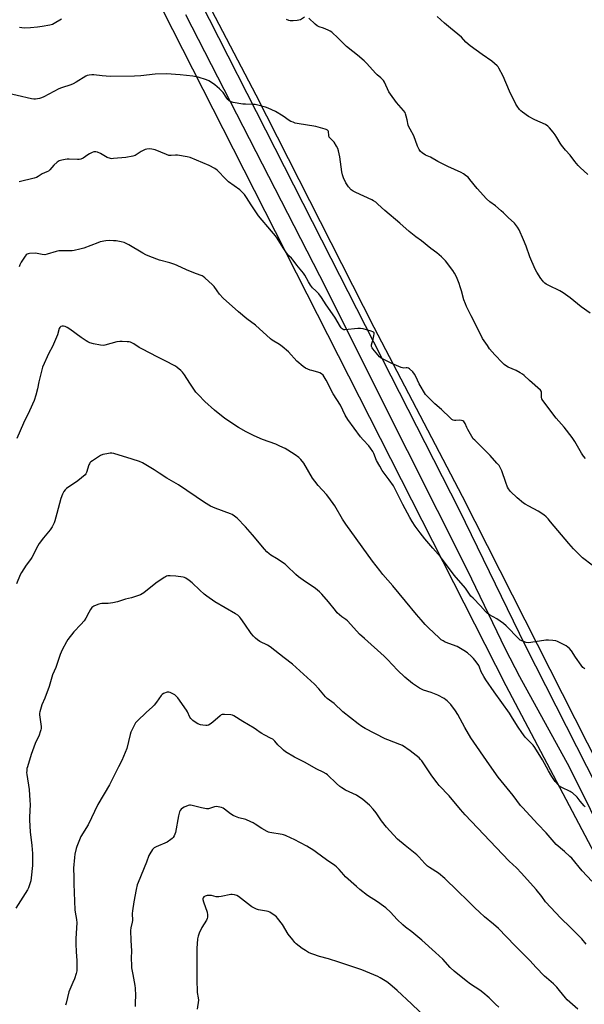
# Model space of a CAD drawing. Units: inches. Extents: x 1273769 to 1279769, y 577448 to 581449.
# Drawn here: x 1277068 to 1277411, y 578566 to 579165 of the extents above; entities that cross this region are included whole.
import ezdxf

# ---------------------------------------------------------------- set-up
doc = ezdxf.new("R2010")
doc.units = ezdxf.units.IN
doc.header["$MEASUREMENT"] = 0
for name, color, linetype in [('NTRL-Farm Land', 3, 'Continuous'), ('NTRL-Pasture Land', 2, 'Continuous'), ('TRANS-Road', 130, 'Continuous'), ('Undefined', 1, 'Continuous')]:
    doc.layers.add(name, color=color, linetype=linetype)

msp = doc.modelspace()

# ---------------------------------------------------------------- linework, layer by layer
at = {"layer": 'NTRL-Farm Land'}
msp.add_lwpolyline([(1277065.75, 579292.77), (1277087.69, 579303.61), (1277191.63, 579098.53), (1277363.51, 578760.14), (1277592.36, 578326.42), (1277511.02, 578293.67), (1277378.75, 578243.24), (1277203.04, 578186.34), (1277075.85, 578139.29), (1276946.98, 578086.66)], dxfattribs=at)
at = {"layer": 'NTRL-Pasture Land'}
msp.add_polyline3d([(1277775.56, 578452.34, 0), (1277736.82, 578527.59, 0), (1277689.96, 578619.9, 0), (1277612.72, 578769.31, 0), (1277436.07, 578679.81, 0), (1277337.19, 578874.97, 0), (1277283.54, 578977.62, 0), (1277212.07, 579118.8, 0), (1277146.91, 579243.17, 0)], dxfattribs=at)
at = {"layer": 'TRANS-Road'}
for points in [[(1277143.74, 579243.28), (1277257.35, 579019.74), (1277335.23, 578866.97), (1277375.38, 578784.43), (1277418.81, 578698.81)], [(1277427.72, 578659.06), (1277402.19, 578710.46), (1277372.17, 578765.33), (1277363.34, 578782.2), (1277340.35, 578830.3), (1277303.83, 578902.64), (1277250.61, 579009.12), (1277169.34, 579167.75)]]:
    msp.add_lwpolyline(points, dxfattribs=at)
at = {"layer": 'Undefined'}
for points, elevation in [([(1277093.64, 579164.97), (1277089.34, 579162.41), (1277088.29, 579161.91), (1277086.62, 579161.41), (1277082.06, 579160.57), (1277079.2, 579160.21), (1277074.84, 579159.8), (1277071.1, 579159.7), (1277069.67, 579159.78), (1277068.24, 579160.02)], 578), ([(1277241.41, 579166.31), (1277238.98, 579164.75), (1277237.94, 579164.36), (1277236.82, 579164.2), (1277234.53, 579164.05), (1277233.39, 579164.03), (1277232.55, 579164.1), (1277231.73, 579164.34), (1277230.39, 579164.93)], 578), ([(1277396.4, 579000), (1277389.7, 579003.22), (1277388.19, 579004.06), (1277387.33, 579004.69), (1277386.52, 579005.45), (1277385.78, 579006.28), (1277384.92, 579007.47), (1277382.36, 579011.4), (1277381.41, 579013.2), (1277378.25, 579020.71), (1277376.03, 579027.03), (1277374.28, 579030.97), (1277371.8, 579037.01), (1277370.78, 579038.67), (1277368.83, 579041.08), (1277364.98, 579044.61), (1277362.25, 579047.29), (1277360.72, 579048.68), (1277357.36, 579051.57), (1277353.97, 579054.07), (1277351.92, 579055.86), (1277346.16, 579062.19), (1277341.81, 579067.68), (1277340.64, 579068.99), (1277339.79, 579069.74), (1277337.93, 579071.01), (1277336.48, 579071.88), (1277328.34, 579075.52), (1277322.4, 579078.6), (1277317.87, 579081.29), (1277314.77, 579082.48), (1277312.8, 579083.76), (1277311.72, 579084.72), (1277310.99, 579085.9), (1277310.04, 579087.96), (1277307.71, 579094.14), (1277305.41, 579098.13), (1277304.67, 579099.59), (1277304.33, 579100.68), (1277303.72, 579103.85), (1277303.16, 579106.18), (1277302.75, 579107.61), (1277302.41, 579108.41), (1277301.55, 579109.57), (1277297.23, 579114.34), (1277293.46, 579119.41), (1277292.63, 579120.93), (1277289.91, 579126.77), (1277289.28, 579127.83), (1277287.69, 579129.46), (1277285.5, 579131.21), (1277284.66, 579132.01), (1277278.89, 579138.4), (1277277.64, 579139.67), (1277273.6, 579143.19), (1277270.7, 579145.36), (1277266.8, 579148.45), (1277261.85, 579153.52), (1277257.86, 579157.14), (1277256.91, 579157.81), (1277255.61, 579158.44), (1277252.93, 579159.54), (1277250.21, 579160.42), (1277249.12, 579160.97), (1277247.89, 579161.94), (1277243.95, 579165.64)], 578), ([(1277413.33, 579070.6), (1277408.78, 579074.84), (1277407.55, 579076.13), (1277405.5, 579078.65), (1277402.75, 579082.37), (1277399.86, 579085.48), (1277397.35, 579088.46), (1277396.55, 579089.66), (1277394.63, 579093.17), (1277393.61, 579094.82), (1277392.38, 579096.43), (1277390.12, 579099.1), (1277389.05, 579100.05), (1277387.61, 579100.99), (1277381.25, 579103.89), (1277377.44, 579106.01), (1277373.65, 579108.58), (1277372.77, 579109.34), (1277371.98, 579110.22), (1277370.51, 579112.1), (1277369.78, 579113.36), (1277365.93, 579121.25), (1277362.06, 579130.42), (1277359.39, 579135.38), (1277358.91, 579136.12), (1277358.34, 579136.79), (1277356.81, 579138.17), (1277355.19, 579139.47), (1277349.27, 579143.5), (1277341.94, 579148.87), (1277339.38, 579151.16), (1277336.66, 579154.03), (1277334.55, 579155.99), (1277330.04, 579159.56), (1277326.36, 579162.58), (1277321.84, 579166.78)], 580), ([(1277336.66, 579000), (1277335.94, 579002.48), (1277335.21, 579004.44), (1277333.59, 579008.51), (1277332.51, 579010.62), (1277331.38, 579012.31), (1277326.89, 579018.15), (1277325.94, 579019.21), (1277324.45, 579020.62), (1277321.62, 579023.16), (1277318.12, 579025.74), (1277312.41, 579030.45), (1277309.02, 579032.82), (1277304.85, 579035.98), (1277299.24, 579041), (1277290.05, 579048.78), (1277285.93, 579052.66), (1277284.61, 579053.77), (1277283.23, 579054.71), (1277282.23, 579055.25), (1277272.41, 579059.69), (1277270.85, 579060.46), (1277269.73, 579061.32), (1277268.01, 579063.19), (1277267.16, 579064.33), (1277266.49, 579065.57), (1277265.02, 579068.62), (1277264.38, 579070.4), (1277263.97, 579072.33), (1277262.72, 579081.43), (1277261.98, 579085.06), (1277261.59, 579086.42), (1277260.75, 579087.98), (1277259.28, 579090.23), (1277258.51, 579091.11), (1277256.86, 579092.7), (1277256.39, 579093.37), (1277256.12, 579094.32), (1277255.91, 579096.71), (1277255.68, 579097.15), (1277255.3, 579097.52), (1277254.58, 579097.93), (1277253.78, 579098.22), (1277248.16, 579099.74), (1277236.89, 579101.67), (1277235.75, 579101.94), (1277234.36, 579102.43), (1277232.98, 579102.97), (1277231.93, 579103.48), (1277228.39, 579106.2), (1277223.81, 579108.97), (1277219.23, 579111.03), (1277217.55, 579111.65), (1277211.46, 579113.17), (1277210.02, 579113.29), (1277205.4, 579113.34), (1277203.96, 579113.43), (1277197.91, 579114.51), (1277196.26, 579114.97), (1277195.59, 579115.41), (1277194.85, 579116.2), (1277193.68, 579117.75), (1277191.92, 579120.5), (1277190.99, 579121.6), (1277189.79, 579122.83), (1277186.8, 579125.26), (1277184.9, 579126.68), (1277183.14, 579127.69), (1277181.8, 579128.27), (1277176.72, 579129.83), (1277173.5, 579130.43), (1277165.88, 579131.32), (1277157.57, 579131.77), (1277150.59, 579131.61), (1277141.93, 579130.57), (1277138.16, 579130.45), (1277123.25, 579130.3), (1277118.51, 579130.66), (1277113.3, 579131.33), (1277112.15, 579131.34), (1277110.45, 579131.12), (1277109.35, 579130.84), (1277108.61, 579130.49), (1277102.59, 579126.72), (1277100.84, 579125.73), (1277099.48, 579125.2), (1277093.64, 579123.29), (1277092.06, 579122.7), (1277083.01, 579117.9), (1277081.68, 579117.27), (1277080.3, 579116.88), (1277078.02, 579116.51), (1277076.9, 579116.48), (1277075.6, 579116.69), (1277058.1, 579120.76)], 576), ([(1277248.14, 579000), (1277246.26, 579001.83), (1277245.05, 579003.47), (1277243.79, 579005.4), (1277241.54, 579009.53), (1277240.75, 579010.73), (1277236.69, 579015.52), (1277234.54, 579018.51), (1277233.43, 579019.75), (1277231.89, 579021.29), (1277230.47, 579023.1), (1277228.28, 579026.14), (1277224.64, 579031.89), (1277223.63, 579033.32), (1277221.28, 579036.24), (1277213.31, 579045.57), (1277208.98, 579052.14), (1277206.13, 579056.73), (1277204.8, 579058.55), (1277203.31, 579060.17), (1277202.07, 579061.28), (1277195.26, 579066.27), (1277193.86, 579067.37), (1277192.66, 579068.58), (1277189.36, 579072.25), (1277188.34, 579073.27), (1277186.92, 579074.23), (1277183.36, 579076.11), (1277171.98, 579080.93), (1277169.96, 579081.39), (1277164.1, 579082.45), (1277162.94, 579082.47), (1277160.33, 579082.19), (1277158.96, 579082.29), (1277157.56, 579082.75), (1277150.65, 579085.59), (1277148.52, 579086.16), (1277147.17, 579086.31), (1277145.57, 579086.16), (1277144.5, 579085.79), (1277142.18, 579084.57), (1277138.39, 579082.31), (1277137.06, 579081.78), (1277132.77, 579081.04), (1277125.25, 579080.3), (1277124.39, 579080.29), (1277123.57, 579080.41), (1277121.44, 579081), (1277120.41, 579081.52), (1277117.43, 579083.44), (1277115.62, 579084.28), (1277114.5, 579084.46), (1277113.38, 579084.37), (1277112.28, 579083.97), (1277110.69, 579083.14), (1277109.67, 579082.53), (1277106.83, 579080.56), (1277105.57, 579080.04), (1277104.51, 579079.82), (1277103.4, 579079.71), (1277098.34, 579080), (1277097.15, 579079.99), (1277095.97, 579079.83), (1277093.93, 579079.41), (1277092.24, 579078.89), (1277091.04, 579078.09), (1277089.03, 579076.38), (1277086.57, 579073.51), (1277085.75, 579072.73), (1277084.82, 579072.23), (1277081.94, 579071.04), (1277079.49, 579069.46), (1277078.47, 579068.93), (1277077.09, 579068.51), (1277067.98, 579066.27)], 574), ([(1277188.19, 579000), (1277186.37, 579002.55), (1277185.42, 579003.63), (1277180.79, 579007.89), (1277179.85, 579008.61), (1277179.07, 579009.03), (1277175.19, 579010.6), (1277169.58, 579012.68), (1277163.95, 579015.38), (1277162.61, 579015.94), (1277159.62, 579016.92), (1277153.32, 579018.62), (1277147.47, 579020.76), (1277144.9, 579021.94), (1277143.14, 579022.85), (1277134.62, 579027.92), (1277131.73, 579029.31), (1277130.04, 579029.78), (1277126.84, 579030.32), (1277125.39, 579030.44), (1277122.77, 579030.49), (1277120.72, 579030.36), (1277117.23, 579029.72), (1277115.82, 579029.24), (1277107.21, 579025.88), (1277104.95, 579025.26), (1277101.52, 579024.48), (1277100.19, 579024.37), (1277093.86, 579024.29), (1277092.12, 579024.18), (1277090.44, 579023.78), (1277085.12, 579022.2), (1277083.69, 579021.92), (1277082.07, 579022.03), (1277078.99, 579022.68), (1277077.84, 579022.8), (1277074.32, 579022.63), (1277073.48, 579022.48), (1277072.97, 579022.29), (1277072.3, 579021.85), (1277071.57, 579021.01), (1277069.29, 579017.3), (1277068.51, 579015.8), (1277068.03, 579014.54)], 572), ([(1277411.6, 578770.17), (1277410.44, 578771.05), (1277409.33, 578772.42), (1277405.91, 578777.32), (1277403.43, 578781.29), (1277402.25, 578782.52), (1277400.22, 578784.21), (1277398.72, 578785.11), (1277395, 578786.82), (1277393.9, 578787.18), (1277392.13, 578787.44), (1277389.44, 578787.7), (1277387.99, 578787.69), (1277378.86, 578786.24), (1277377.43, 578786.1), (1277376.04, 578786.32), (1277373.31, 578787.22), (1277372.31, 578787.76), (1277371.42, 578788.53), (1277363.76, 578796.37), (1277362.25, 578797.75), (1277358.2, 578800.65), (1277353.76, 578802.98), (1277352.22, 578804.09), (1277351.23, 578805.11), (1277348.2, 578808.55), (1277343.69, 578813.13), (1277342.44, 578814.51), (1277339.03, 578819.25), (1277332.33, 578827.11), (1277323.83, 578838.24), (1277319.33, 578843.62), (1277314.46, 578849.26), (1277311.52, 578852.97), (1277308.58, 578856.89), (1277306.69, 578859.86), (1277305.38, 578862.19), (1277301.14, 578870.08), (1277295.36, 578881.38), (1277292.83, 578885.18), (1277288.51, 578890.87), (1277286.98, 578893.43), (1277285.12, 578896.82), (1277283.42, 578901.06), (1277282.76, 578902.35), (1277281.46, 578904.33), (1277280.41, 578905.77), (1277276.9, 578909.44), (1277275.37, 578911.19), (1277267.66, 578921.73), (1277266.07, 578924.44), (1277263.12, 578930.51), (1277258.78, 578937.42), (1277254.55, 578945.59), (1277253.37, 578947.68), (1277252.69, 578948.64), (1277251.6, 578949.6), (1277250.59, 578950.16), (1277249.49, 578950.52), (1277245.84, 578951.46), (1277244.73, 578951.83), (1277242.02, 578952.99), (1277240.54, 578953.97), (1277236.66, 578957.25), (1277231.58, 578962.89), (1277227.84, 578966.22), (1277226.2, 578967.45), (1277221.74, 578969.97), (1277220.58, 578970.74), (1277211.55, 578979.19), (1277206.39, 578983.01), (1277201.15, 578987.17), (1277191.94, 578995.55), (1277189.76, 578997.96), (1277188.19, 579000)], 572), ([(1277415.95, 578833.18), (1277410.21, 578837.81), (1277408.07, 578839.74), (1277404.8, 578843.19), (1277401.97, 578846.39), (1277390.82, 578859.66), (1277389.28, 578861.42), (1277388.09, 578862.62), (1277386.59, 578863.89), (1277383.34, 578866.16), (1277377.52, 578869.13), (1277375.43, 578870.27), (1277374.43, 578870.9), (1277370.45, 578874.2), (1277366.51, 578878.03), (1277365.25, 578879.58), (1277364.69, 578880.56), (1277363.57, 578883.52), (1277361.23, 578890.55), (1277360.62, 578891.84), (1277359.47, 578893.75), (1277358.22, 578895.33), (1277354.05, 578899.87), (1277349.31, 578904.76), (1277344.68, 578909.18), (1277343.87, 578910.04), (1277342.89, 578911.51), (1277340.5, 578915.62), (1277339.83, 578916.94), (1277338.82, 578919.41), (1277338.04, 578920.55), (1277337.44, 578921.03), (1277336.72, 578921.25), (1277335.38, 578921.33), (1277333.17, 578921.21), (1277332.37, 578921.24), (1277331.6, 578921.47), (1277330.87, 578921.86), (1277329.75, 578922.77), (1277324.48, 578927.87), (1277320.55, 578931.24), (1277319.28, 578932.42), (1277315.97, 578935.69), (1277314.84, 578937.03), (1277310.91, 578943.38), (1277308.92, 578947.84), (1277308.12, 578949.41), (1277307.1, 578950.76), (1277305.14, 578952.49), (1277304.46, 578952.97), (1277303.75, 578953.26), (1277303.14, 578953.25), (1277301.61, 578952.98), (1277300.79, 578953.12), (1277299.96, 578953.41), (1277294.47, 578955.83), (1277289.1, 578958.41), (1277287.8, 578959.1), (1277286.88, 578959.82), (1277282.83, 578964.65), (1277282.33, 578965.36), (1277282.01, 578966.1), (1277282, 578966.62), (1277282.09, 578967.16), (1277283.12, 578970.52), (1277283.51, 578972.54), (1277283.62, 578973.92), (1277283.55, 578974.4), (1277283.3, 578974.78), (1277282.88, 578975.05), (1277281.81, 578975.44), (1277276.88, 578976.85), (1277275.43, 578977.15), (1277273.69, 578977.11), (1277265.79, 578976.34), (1277265.24, 578976.36), (1277264.72, 578976.48), (1277264.16, 578976.84), (1277263.66, 578977.39), (1277263.19, 578978.11), (1277259.84, 578983.94), (1277254.51, 578991.49), (1277251.7, 578995.84), (1277249.98, 578998.17), (1277248.14, 579000)], 574), ([(1277412.09, 578898.17), (1277410.85, 578899.46), (1277409.47, 578901.4), (1277405.6, 578908.31), (1277403.88, 578910.91), (1277398.99, 578917.06), (1277394.12, 578922.5), (1277386, 578933.37), (1277385.45, 578934.38), (1277385.29, 578935.13), (1277385.23, 578936.17), (1277385.33, 578937.8), (1277385.28, 578938.57), (1277385.12, 578939.02), (1277384.66, 578939.64), (1277377.95, 578945.49), (1277374.71, 578948.58), (1277373.79, 578949.32), (1277372.27, 578950.23), (1277369.91, 578951.47), (1277364.99, 578953.62), (1277364.02, 578954.22), (1277362.68, 578955.23), (1277361.62, 578956.23), (1277356.97, 578961.12), (1277353.74, 578964.8), (1277352.38, 578966.68), (1277349.53, 578971.08), (1277345.82, 578978.53), (1277342.5, 578984.7), (1277339.77, 578990.37), (1277339.07, 578992.01), (1277338.18, 578994.53), (1277336.66, 579000)], 576), ([(1277414.75, 578986.49), (1277409.44, 578990.2), (1277402.59, 578995.78), (1277398.45, 578998.73), (1277396.4, 579000)], 578), ([(1277359.32, 578564.65), (1277357.31, 578566.43), (1277353.46, 578570.31), (1277349.63, 578573.47), (1277347.78, 578574.89), (1277342.19, 578578.68), (1277339.55, 578580.56), (1277332.24, 578586.45), (1277329.84, 578588.7), (1277325.25, 578593.82), (1277320.95, 578597.85), (1277312.53, 578605.37), (1277306.48, 578610.43), (1277302.7, 578613.34), (1277300.99, 578614.76), (1277297.65, 578617.89), (1277293.46, 578622.33), (1277290.65, 578625.02), (1277289.24, 578626.11), (1277285.59, 578628.68), (1277279.69, 578632.45), (1277274.84, 578636.25), (1277272.81, 578637.95), (1277266.27, 578643.94), (1277265.14, 578645.13), (1277262.45, 578648.27), (1277260.84, 578649.84), (1277259.74, 578650.68), (1277254.65, 578654.16), (1277248.67, 578658.72), (1277247.06, 578659.85), (1277242.77, 578662.43), (1277235.11, 578666.52), (1277233.26, 578667.44), (1277229.75, 578668.97), (1277228.65, 578669.36), (1277227.83, 578669.56), (1277220.25, 578670.84), (1277219.44, 578671.07), (1277218.66, 578671.39), (1277215.43, 578673.15), (1277211.28, 578675.94), (1277210.14, 578676.62), (1277208.83, 578677.27), (1277205.6, 578678.67), (1277201.52, 578679.79), (1277199.36, 578680.53), (1277198.06, 578681.09), (1277196.44, 578682.18), (1277192.71, 578685.07), (1277191.98, 578685.48), (1277190.87, 578685.91), (1277188.87, 578686.48), (1277187.74, 578686.56), (1277186.62, 578686.33), (1277183.06, 578685.24), (1277182.32, 578685.12), (1277181.77, 578685.14), (1277178.7, 578685.78), (1277173.13, 578687.22), (1277172.02, 578687.39), (1277171.47, 578687.37), (1277170.66, 578687.18), (1277168.25, 578686.26), (1277167.19, 578685.61), (1277166.4, 578684.89), (1277165.9, 578684.24), (1277165.47, 578683.27), (1277164.82, 578680.83), (1277162.9, 578670.72), (1277162.23, 578668.86), (1277161.53, 578667.66), (1277160.92, 578667.05), (1277160.23, 578666.5), (1277158.01, 578665.01), (1277151.27, 578662.09), (1277149.99, 578661.4), (1277149.56, 578661.04), (1277149, 578660.37), (1277147.38, 578657.89), (1277146.86, 578656.86), (1277145.41, 578652.8), (1277140.24, 578640.35), (1277139.79, 578638.95), (1277139.08, 578636.05), (1277137.68, 578628.7), (1277136.8, 578623.24), (1277136.67, 578621.53), (1277136.79, 578617.33), (1277136.61, 578616.2), (1277135.84, 578612.86), (1277135.69, 578611.18), (1277135.88, 578605.19), (1277136.22, 578598.91), (1277136.11, 578594.41), (1277136.16, 578590), (1277136.32, 578588.54), (1277136.98, 578584.47), (1277138.27, 578577.88), (1277138.51, 578576.16), (1277138.74, 578571.8), (1277138.44, 578567.54), (1277138.43, 578565.05)], 562), ([(1277315.75, 578557.64), (1277306.36, 578566.76), (1277297.58, 578574.87), (1277293.15, 578578.58), (1277291.24, 578579.94), (1277287.23, 578582.48), (1277285.94, 578583.2), (1277276.05, 578587.34), (1277268.89, 578589.86), (1277262.18, 578592.08), (1277255.99, 578593.92), (1277250.46, 578595.43), (1277246.42, 578596.8), (1277245.09, 578597.32), (1277243.83, 578597.96), (1277241.85, 578599.08), (1277239.95, 578600.31), (1277236.3, 578603.18), (1277235.49, 578604.02), (1277234.18, 578605.61), (1277231.45, 578609.06), (1277228.01, 578614.85), (1277224.94, 578618.83), (1277224.32, 578619.45), (1277223.42, 578620.18), (1277220.33, 578622.36), (1277219.34, 578622.79), (1277218.3, 578623.07), (1277213.47, 578623.8), (1277212.08, 578624.29), (1277210.17, 578625.12), (1277209.39, 578625.54), (1277208.44, 578626.2), (1277201.18, 578631.93), (1277200.2, 578632.49), (1277198.86, 578632.92), (1277197.49, 578633.18), (1277196.64, 578633.16), (1277190.66, 578631.86), (1277189.23, 578631.65), (1277187.61, 578631.76), (1277184.74, 578632.45), (1277183.88, 578632.56), (1277182.22, 578632.46), (1277180.91, 578632.04), (1277180.22, 578631.66), (1277179.69, 578631.17), (1277179.52, 578630.74), (1277179.51, 578629.99), (1277179.89, 578628.58), (1277182.12, 578622.38), (1277182.39, 578620.77), (1277182.33, 578619.34), (1277182.13, 578618.56), (1277181.73, 578617.55), (1277179.03, 578613.01), (1277177.36, 578609.53), (1277176.68, 578607.89), (1277176.37, 578606.18), (1277175.9, 578600.32), (1277175.84, 578598.58), (1277175.98, 578592.85), (1277175.98, 578579.73), (1277176.06, 578575.62), (1277176.18, 578573.57), (1277176.77, 578570.37), (1277176.88, 578568.99), (1277176.2, 578563.41)], 560)]:
    msp.add_lwpolyline(points, dxfattribs=dict(at, elevation=elevation))
for points in [[(1277411.88, 578686.41, 570), (1277411.25, 578687, 570), (1277408.73, 578689.88, 570), (1277406.91, 578692.22, 570), (1277404.09, 578694.82, 570), (1277403.39, 578695.35, 570), (1277402.62, 578695.78, 570), (1277397.53, 578698.14, 570), (1277396.29, 578698.92, 570), (1277395.41, 578699.68, 570), (1277393.49, 578701.88, 570), (1277391.49, 578704.85, 570), (1277389.51, 578708.21, 570), (1277385.81, 578715.03, 570), (1277381.28, 578722.45, 570), (1277380.19, 578723.8, 570), (1277375.34, 578728.82, 570), (1277373.25, 578731.47, 570), (1277371.02, 578734.85, 570), (1277367.71, 578740.36, 570), (1277365.75, 578743.39, 570), (1277356.59, 578756.19, 570), (1277351.42, 578763.66, 570), (1277350.21, 578765.61, 570), (1277348.66, 578768.34, 570), (1277347.57, 578771.31, 570), (1277347.13, 578772.27, 570), (1277345.57, 578774.42, 570), (1277343.9, 578776.49, 570), (1277342.67, 578777.75, 570), (1277340.27, 578779.88, 570), (1277338.12, 578781.36, 570), (1277335.14, 578783.22, 570), (1277334.1, 578783.77, 570), (1277326.76, 578786.56, 570), (1277325.5, 578787.19, 570), (1277324.35, 578787.94, 570), (1277323.02, 578789.1, 570), (1277316.67, 578795.18, 570), (1277314.68, 578797.19, 570), (1277312.1, 578800.03, 570), (1277309.37, 578803.35, 570), (1277302.61, 578811.29, 570), (1277294.92, 578820.69, 570), (1277288.83, 578827.64, 570), (1277286.98, 578829.98, 570), (1277282.67, 578835.73, 570), (1277266.53, 578858.1, 570), (1277264.5, 578861.2, 570), (1277259.71, 578869.36, 570), (1277256.15, 578874.42, 570), (1277254.72, 578876.3, 570), (1277249.67, 578881.7, 570), (1277247.61, 578884.23, 570), (1277246.28, 578886.18, 570), (1277240.83, 578895.22, 570), (1277239.08, 578897.47, 570), (1277237.87, 578898.65, 570), (1277235.65, 578900.37, 570), (1277231.14, 578903.2, 570), (1277229.59, 578904.07, 570), (1277226.38, 578905.63, 570), (1277223.95, 578906.73, 570), (1277215.9, 578909.68, 570), (1277210.66, 578911.82, 570), (1277209.05, 578912.57, 570), (1277205.98, 578914.36, 570), (1277201.24, 578916.92, 570), (1277192.97, 578922.43, 570), (1277186.6, 578927.47, 570), (1277180.82, 578932.78, 570), (1277176.89, 578936.68, 570), (1277175.42, 578938.38, 570), (1277174.08, 578940.2, 570), (1277171.67, 578943.76, 570), (1277168.5, 578948.85, 570), (1277167.29, 578950.49, 570), (1277166.25, 578951.52, 570), (1277163.96, 578953.4, 570), (1277163.01, 578954.11, 570), (1277161.74, 578954.86, 570), (1277157.53, 578957.1, 570), (1277152.26, 578959.62, 570), (1277142.47, 578964.68, 570), (1277140.93, 578965.56, 570), (1277137.62, 578967.73, 570), (1277135.64, 578968.72, 570), (1277134.82, 578968.93, 570), (1277133.69, 578969.05, 570), (1277130.52, 578969.24, 570), (1277129.09, 578969.23, 570), (1277127.34, 578968.88, 570), (1277120.15, 578966.97, 570), (1277119.07, 578966.78, 570), (1277117.49, 578966.92, 570), (1277113.22, 578967.8, 570), (1277111.04, 578968.44, 570), (1277109.75, 578968.97, 570), (1277108.76, 578969.5, 570), (1277105.69, 578971.6, 570), (1277098.74, 578976.66, 570), (1277097.23, 578977.62, 570), (1277095.93, 578978.2, 570), (1277094.87, 578978.5, 570), (1277094.11, 578978.49, 570), (1277093.42, 578978.21, 570), (1277092.82, 578977.76, 570), (1277092.39, 578977.09, 570), (1277091.28, 578973.14, 570), (1277088.92, 578967.47, 570), (1277088.3, 578966.19, 570), (1277085.97, 578961.99, 570), (1277082.27, 578953.58, 570), (1277079.96, 578944.73, 570), (1277079.15, 578940.49, 570), (1277078.22, 578936.54, 570), (1277077.2, 578933.36, 570), (1277074.24, 578926.97, 570), (1277070.59, 578919.56, 570), (1277066.66, 578910.26, 570)], [(1277415.84, 578641.15, 568), (1277409.93, 578647.58, 568), (1277403.63, 578655.18, 568), (1277402.57, 578656.22, 568), (1277399.24, 578659.17, 568), (1277394.15, 578663.53, 568), (1277388.19, 578670.55, 568), (1277382.98, 578675.92, 568), (1277373.66, 578685.89, 568), (1277372.53, 578687.27, 568), (1277368.09, 578693.23, 568), (1277358.92, 578704.5, 568), (1277353.63, 578711.95, 568), (1277342.38, 578728.31, 568), (1277338.78, 578734.54, 568), (1277334.36, 578742.44, 568), (1277332.97, 578744.72, 568), (1277330.16, 578748.59, 568), (1277329.17, 578749.62, 568), (1277327.93, 578750.77, 568), (1277327.07, 578751.49, 568), (1277326.1, 578752.14, 568), (1277322.22, 578754.27, 568), (1277318.17, 578755.81, 568), (1277313.69, 578757.29, 568), (1277312.39, 578757.86, 568), (1277311.15, 578758.52, 568), (1277306.89, 578761.43, 568), (1277302.33, 578765.19, 568), (1277297.81, 578769.54, 568), (1277291.69, 578775.85, 568), (1277289.62, 578777.87, 568), (1277277.71, 578788.6, 568), (1277274.76, 578791.42, 568), (1277273.16, 578793.09, 568), (1277267.45, 578799.44, 568), (1277266.53, 578800.2, 568), (1277264.01, 578801.8, 568), (1277261.24, 578804.33, 568), (1277260.08, 578805.64, 568), (1277255.9, 578810.94, 568), (1277251.81, 578815.56, 568), (1277250.4, 578817, 568), (1277248, 578818.98, 568), (1277240.49, 578824.07, 568), (1277237.64, 578826.22, 568), (1277236.12, 578827.57, 568), (1277230.65, 578832.9, 568), (1277229.53, 578833.86, 568), (1277224.35, 578837.23, 568), (1277220.82, 578839.35, 568), (1277219.91, 578840.05, 568), (1277218.41, 578841.41, 568), (1277217.02, 578842.88, 568), (1277209.82, 578851.62, 568), (1277205.46, 578856.6, 568), (1277200.36, 578861.84, 568), (1277198.83, 578863.09, 568), (1277197.43, 578864, 568), (1277196.42, 578864.5, 568), (1277186.97, 578867.86, 568), (1277185.62, 578868.41, 568), (1277184.32, 578869.1, 568), (1277180.53, 578871.42, 568), (1277164.87, 578882.06, 568), (1277157.72, 578886.04, 568), (1277153.14, 578889.2, 568), (1277150.09, 578891.2, 568), (1277144.96, 578894.32, 568), (1277142.96, 578895.43, 568), (1277141.09, 578896.16, 568), (1277136.75, 578897.65, 568), (1277125.51, 578901.02, 568), (1277124.37, 578901.3, 568), (1277123.22, 578901.35, 568), (1277121.17, 578901, 568), (1277118.86, 578900.46, 568), (1277117.51, 578899.87, 568), (1277112.47, 578896.69, 568), (1277111.54, 578895.98, 568), (1277110.96, 578895.37, 568), (1277110.66, 578894.91, 568), (1277110.34, 578894.16, 568), (1277108.96, 578889.59, 568), (1277108.6, 578888.86, 568), (1277108.06, 578888.22, 568), (1277103.57, 578884.54, 568), (1277096.74, 578879.89, 568), (1277095.92, 578879.11, 568), (1277095.08, 578877.98, 568), (1277094.29, 578876.49, 568), (1277093.35, 578873.79, 568), (1277090.94, 578864.57, 568), (1277089.7, 578860.2, 568), (1277089.18, 578858.88, 568), (1277087.99, 578856.62, 568), (1277086.76, 578854.68, 568), (1277082.81, 578849.86, 568), (1277080.22, 578846.43, 568), (1277079.36, 578844.95, 568), (1277075.69, 578837.93, 568), (1277074.86, 578836.73, 568), (1277072.19, 578833.25, 568), (1277069.45, 578828.85, 568), (1277068.7, 578827.36, 568), (1277066.36, 578821.97, 568)], [(1277412.49, 578603.02, 566), (1277409.75, 578606.18, 566), (1277402.91, 578613.06, 566), (1277396.85, 578619.01, 566), (1277390.91, 578625.14, 566), (1277387.79, 578628.73, 566), (1277385.42, 578631.85, 566), (1277381.95, 578636.12, 566), (1277373.17, 578646.05, 566), (1277370.03, 578649.26, 566), (1277365.68, 578653.4, 566), (1277361.49, 578657.68, 566), (1277338.94, 578681.46, 566), (1277336.1, 578684.67, 566), (1277329.11, 578693.07, 566), (1277323.19, 578699.37, 566), (1277321.87, 578700.9, 566), (1277318.61, 578705.19, 566), (1277312.55, 578714.26, 566), (1277311.86, 578715.12, 566), (1277310.93, 578716.07, 566), (1277305.55, 578720.52, 566), (1277300.75, 578723.63, 566), (1277299.19, 578724.33, 566), (1277291.94, 578727.02, 566), (1277290.24, 578727.76, 566), (1277278.13, 578733.99, 566), (1277276.09, 578735.18, 566), (1277273.92, 578736.74, 566), (1277264.65, 578744.16, 566), (1277259.33, 578749.28, 566), (1277255.19, 578752.16, 566), (1277254.18, 578753.21, 566), (1277249.99, 578758.1, 566), (1277247.43, 578760.88, 566), (1277234.01, 578773.09, 566), (1277228.98, 578776.92, 566), (1277220.46, 578783.69, 566), (1277218.95, 578784.55, 566), (1277214.23, 578786.86, 566), (1277212.81, 578787.8, 566), (1277211.49, 578788.86, 566), (1277210.28, 578790.18, 566), (1277208.98, 578791.81, 566), (1277205.16, 578797.38, 566), (1277202.75, 578800.75, 566), (1277202.01, 578801.64, 566), (1277200.78, 578802.78, 566), (1277199.37, 578803.76, 566), (1277186.95, 578811.07, 566), (1277182.02, 578814.45, 566), (1277180.38, 578815.7, 566), (1277177.68, 578817.96, 566), (1277173.1, 578822.47, 566), (1277171.21, 578823.93, 566), (1277169.26, 578825.3, 566), (1277168.48, 578825.7, 566), (1277167.68, 578825.93, 566), (1277163.17, 578826.5, 566), (1277159.78, 578826.76, 566), (1277158.39, 578826.69, 566), (1277157.59, 578826.53, 566), (1277156.83, 578826.17, 566), (1277156.09, 578825.71, 566), (1277151.06, 578822.22, 566), (1277143.78, 578816.5, 566), (1277142.81, 578815.84, 566), (1277141.76, 578815.32, 566), (1277136.19, 578813.37, 566), (1277132.67, 578812.58, 566), (1277127.65, 578810.98, 566), (1277124.85, 578810.4, 566), (1277122.04, 578809.93, 566), (1277118.29, 578809.88, 566), (1277117.15, 578809.78, 566), (1277116.33, 578809.57, 566), (1277114.74, 578808.97, 566), (1277113.44, 578808.42, 566), (1277112.72, 578808.01, 566), (1277112.12, 578807.45, 566), (1277111.32, 578806.28, 566), (1277110.32, 578804.53, 566), (1277108.46, 578800.97, 566), (1277107.49, 578799.51, 566), (1277105.5, 578797.12, 566), (1277101.17, 578792.64, 566), (1277097.61, 578788.13, 566), (1277096.67, 578786.63, 566), (1277094.11, 578781.89, 566), (1277092.9, 578778.88, 566), (1277090.24, 578771.14, 566), (1277088.17, 578766.58, 566), (1277086.23, 578759.47, 566), (1277083.59, 578752.47, 566), (1277081.73, 578748.39, 566), (1277080.5, 578744.09, 566), (1277080.35, 578743.22, 566), (1277080.33, 578742.36, 566), (1277081.33, 578735.22, 566), (1277081.38, 578734.09, 566), (1277081.25, 578733.26, 566), (1277080.82, 578731.91, 566), (1277080.1, 578730.04, 566), (1277077.71, 578724.78, 566), (1277075.35, 578718.11, 566), (1277072.99, 578710.76, 566), (1277072.72, 578709.64, 566), (1277072.58, 578708.31, 566), (1277072.57, 578707.23, 566), (1277072.69, 578706.08, 566), (1277074.04, 578697, 566), (1277074.55, 578690.16, 566), (1277074.62, 578687.78, 566), (1277074.21, 578680.16, 566), (1277074.21, 578678.2, 566), (1277074.7, 578671.28, 566), (1277075.7, 578662.82, 566), (1277076.05, 578658.11, 566), (1277076.21, 578653.48, 566), (1277076.17, 578650.68, 566), (1277075.41, 578643.15, 566), (1277075.09, 578641.44, 566), (1277074.36, 578638.96, 566), (1277073.71, 578637.07, 566), (1277073.18, 578636.02, 566), (1277065.9, 578624.72, 566)], [(1277407.28, 578563.34, 564), (1277400.92, 578569.08, 564), (1277399.8, 578570.33, 564), (1277396.28, 578574.86, 564), (1277394.62, 578576.81, 564), (1277392.53, 578578.78, 564), (1277388.34, 578582.38, 564), (1277387.06, 578583.58, 564), (1277381.78, 578589.02, 564), (1277378.39, 578592.72, 564), (1277374.4, 578596.88, 564), (1277369.02, 578602.12, 564), (1277359.07, 578612.5, 564), (1277356.2, 578615.02, 564), (1277350.66, 578619.55, 564), (1277347.53, 578622.31, 564), (1277344.76, 578624.94, 564), (1277340.45, 578629.34, 564), (1277334.3, 578635.4, 564), (1277326.6, 578642.78, 564), (1277322.65, 578646.09, 564), (1277317.22, 578649.49, 564), (1277316.03, 578650.32, 564), (1277314.45, 578651.86, 564), (1277310.82, 578655.96, 564), (1277309.61, 578657.19, 564), (1277302.54, 578662.83, 564), (1277297.8, 578666.82, 564), (1277293.08, 578671.79, 564), (1277291.21, 578674.01, 564), (1277288.16, 578677.84, 564), (1277284.82, 578682.69, 564), (1277283.03, 578685.07, 564), (1277280.79, 578687.4, 564), (1277276.68, 578690.91, 564), (1277272.89, 578693.41, 564), (1277266.28, 578696.48, 564), (1277264.03, 578697.87, 564), (1277262.88, 578698.74, 564), (1277260.74, 578700.6, 564), (1277259.49, 578701.76, 564), (1277256.59, 578704.7, 564), (1277255.33, 578705.79, 564), (1277254.42, 578706.44, 564), (1277252.59, 578707.45, 564), (1277248.91, 578709.3, 564), (1277241.25, 578713.47, 564), (1277235.34, 578716.54, 564), (1277229.8, 578719.89, 564), (1277228.61, 578720.75, 564), (1277227.52, 578721.77, 564), (1277225.23, 578724.13, 564), (1277223.36, 578726.39, 564), (1277222.14, 578727.41, 564), (1277221.13, 578728, 564), (1277216.88, 578730.07, 564), (1277215.33, 578730.92, 564), (1277214.33, 578731.57, 564), (1277212.15, 578733.26, 564), (1277210.82, 578734.17, 564), (1277203.85, 578738.2, 564), (1277198.45, 578741.65, 564), (1277197.67, 578742, 564), (1277196.54, 578742.22, 564), (1277192.7, 578742.5, 564), (1277191.28, 578742.44, 564), (1277190.77, 578742.25, 564), (1277190.06, 578741.77, 564), (1277185.65, 578737.75, 564), (1277183.99, 578736.61, 564), (1277183.01, 578736.06, 564), (1277182.22, 578735.82, 564), (1277181.36, 578735.78, 564), (1277179.58, 578735.93, 564), (1277178.16, 578736.24, 564), (1277176.55, 578736.86, 564), (1277175.53, 578737.39, 564), (1277173.47, 578738.93, 564), (1277172.21, 578740.07, 564), (1277171.6, 578740.98, 564), (1277170.2, 578744.08, 564), (1277169.62, 578745.11, 564), (1277164.32, 578752.65, 564), (1277163.22, 578753.93, 564), (1277162.53, 578754.42, 564), (1277161, 578755.24, 564), (1277159.69, 578755.85, 564), (1277158.91, 578756.09, 564), (1277158.38, 578756.12, 564), (1277157.86, 578756.03, 564), (1277155.77, 578755.24, 564), (1277154.83, 578754.68, 564), (1277154.26, 578754.09, 564), (1277151.35, 578749.92, 564), (1277149.98, 578748.15, 564), (1277148.95, 578747.15, 564), (1277145.07, 578743.71, 564), (1277139.98, 578738.69, 564), (1277138.77, 578737.38, 564), (1277137.98, 578736.16, 564), (1277136.39, 578733.03, 564), (1277135.8, 578731.7, 564), (1277135.39, 578730.28, 564), (1277133.39, 578721.92, 564), (1277130.42, 578714.49, 564), (1277128.33, 578710.75, 564), (1277122.91, 578699.76, 564), (1277115.82, 578687.76, 564), (1277109.86, 578675.4, 564), (1277105.57, 578668.28, 564), (1277103.06, 578662.36, 564), (1277102.64, 578660.97, 564), (1277101.85, 578657.56, 564), (1277101.55, 578655.54, 564), (1277101.09, 578649.08, 564), (1277101.2, 578643.56, 564), (1277101.15, 578639.62, 564), (1277101.9, 578623.84, 564), (1277102.06, 578622.39, 564), (1277102.81, 578617.86, 564), (1277103, 578615.88, 564), (1277102.51, 578606.47, 564), (1277102.45, 578603.07, 564), (1277102.66, 578598.19, 564), (1277103.02, 578593.09, 564), (1277103.06, 578588.5, 564), (1277102.99, 578586.78, 564), (1277102.69, 578585.09, 564), (1277101.54, 578581.78, 564), (1277100.7, 578579.59, 564), (1277098.28, 578573.94, 564), (1277096.6, 578567.17, 564), (1277096.09, 578565.83, 564)]]:
    msp.add_polyline3d(points, dxfattribs=at)

doc.saveas('drawing.dxf')
